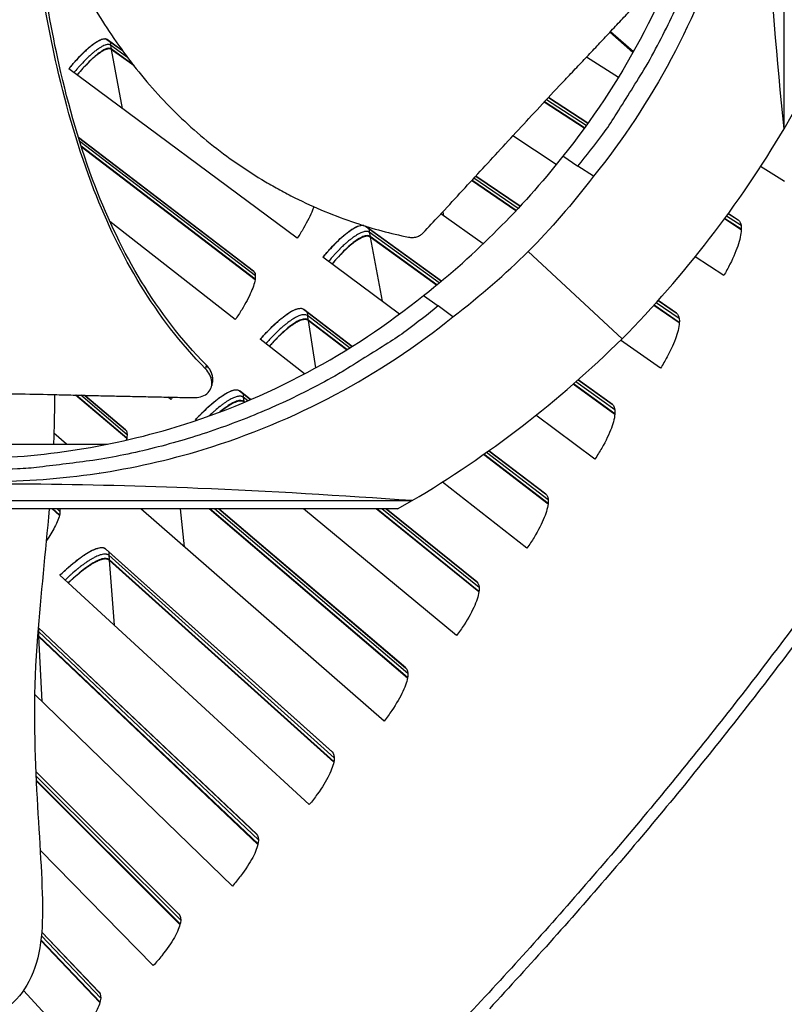
# Model space of a CAD drawing. Units: inches. Extents: x 2 to 86, y 1 to 67.
# Drawn here: x 29 to 30.9, y 8.9 to 11.5 of the extents above; entities that cross this region are included whole.
import ezdxf

# ---------------------------------------------------------------- set-up
doc = ezdxf.new("R2010")
doc.units = ezdxf.units.IN
doc.header["$LTSCALE"] = 4
doc.header["$MEASUREMENT"] = 0
for name, color, linetype in [('Fan', 84, 'Continuous'), ('Visible (ANSI)', 7, 'Continuous'), ('Visible Narrow (ANSI)', 7, 'Continuous')]:
    doc.layers.add(name, color=color, linetype=linetype)

msp = doc.modelspace()

# ---------------------------------------------------------------- linework, layer by layer
msp.add_circle((21.73216, 16.81163), 12.42785)
at = {"layer": 'Fan'}
for p, q in [((30.93034, 11.17215), (30.93034, 13.23172)), ((30.93034, 11.17215), (30.95157, 11.20922)), ((30.36576, 11.10249), (30.40423, 11.07642)), ((30.44378, 11.05103), (30.40423, 11.07642)), ((30.51708, 10.6361), (30.27745, 10.85879)), ((30.00998, 10.74671), (30.04767, 10.71987)), ((30.08479, 10.69204), (30.04767, 10.71987)), ((29.45507, 10.56864), (29.45348, 10.55953)), ((29.45521, 10.56944), (29.45507, 10.56864)), ((29.47135, 10.52621), (29.47091, 10.52386)), ((27.92146, 10.22284), (29.98103, 10.22284)), ((29.94396, 10.20161), (27.06444, 10.20161))]:
    msp.add_line(p, q, dxfattribs=at)
at = {"layer": 'Fan', "flags": 128}
for points in [[(30.40423, 11.07642, 0.0105518), (30.46771, 11.15837, 0.0194473), (30.49944, 11.20484, 0.001639), (30.57246, 11.32209, 0.0105528), (30.58335, 11.34057, 0.0106047), (30.62084, 11.41081, 0.0105888), (30.65537, 11.48268, 0.0106348), (30.68673, 11.55574, 0.010621), (30.71499, 11.63017, 0.0106596), (30.74, 11.70555, 0.0106484), (30.7618, 11.782, 0.0106785), (30.78029, 11.85918, 0.0106703), (30.79547, 11.93713, 0.0106909), (30.79869, 11.95844, 0.0016801), (30.81577, 12.09446, 0.0197037), (30.82035, 12.15008, 0.0106893), (30.82255, 12.2529)], [(30.04767, 10.71987, -0.0105518), (29.96572, 10.65638, -0.0194473), (29.91925, 10.62465, -0.001639), (29.802, 10.55163, -0.0105528), (29.78352, 10.54074, -0.0106047), (29.71328, 10.50325, -0.0105888), (29.64141, 10.46872, -0.0106348), (29.56835, 10.43736, -0.010621), (29.49392, 10.4091, -0.0106596), (29.41854, 10.38409, -0.0106484), (29.34209, 10.36229, -0.0106785), (29.26491, 10.3438, -0.0106703), (29.18696, 10.32862, -0.0106909), (29.16566, 10.32541, -0.0016801), (29.02963, 10.30832, -0.0197037), (28.97401, 10.30374, -0.0106893), (28.87119, 10.30154)]]:
    msp.add_lwpolyline(points, format="xyb", dxfattribs=at)
at = {"layer": 'Fan'}
for points, knots in [([(30.78204, 12.27317), (30.78199, 12.0941), (30.7556, 11.91163), (30.70126, 11.73355), (30.63024, 11.50079), (30.5144, 11.28606), (30.36593, 11.10238)], [-2.7935655, -2.7935655, -2.7935655, -2.7935655, -2.0638845, -2.0638845, -2.0638845, -1.1100758, -1.1100758, -1.1100758, -1.1100758]), ([(30.86381, 12.23235), (30.86377, 12.05164), (30.83714, 11.86749), (30.78231, 11.68778), (30.71064, 11.45291), (30.59375, 11.23625), (30.44394, 11.0509)], [-2.7936965, -2.7936965, -2.7936965, -2.7936965, -2.0638845, -2.0638845, -2.0638845, -1.1100546, -1.1100546, -1.1100546, -1.1100546]), ([(30.93034, 11.17215), (30.91241, 11.34703), (30.89719, 11.52596), (30.87844, 11.84748), (30.87317, 11.98793), (30.87118, 12.14935), (30.87101, 12.16929), (30.87086, 12.19731), (30.87083, 12.20541), (30.87081, 12.21666), (30.8708, 12.21981), (30.8708, 12.22587), (30.87079, 12.22879), (30.87079, 12.23171)], [-2.4217098, -2.4217098, -2.4217098, -2.4217098, -1.1933742, -1.1933742, -0.2323318, -0.2323318, -0.0966409, -0.0966409, -0.0414087, -0.0414087, -0.0199193, -0.0199193, -0.000001, -0.000001, -0.000001, -0.000001]), ([(29.09672, 11.61434), (29.09874, 11.61023), (29.1253, 11.5567), (29.18206, 11.45481), (29.28043, 11.31454), (29.37801, 11.20893), (29.46499, 11.13373), (29.53403, 11.08224), (29.59418, 11.04364), (29.64355, 11.01552), (29.71868, 10.97607), (29.8282, 10.93089), (29.9266, 10.90465), (29.97191, 10.89537)], [-1.3388253, -1.3388253, -1.3388253, -1.3388253, -1.3231165, -1.1340998, -0.9450832, -0.7560665, -0.6615582, -0.5670499, -0.4725416, -0.4252874, -0.3780333, -0.1890166, -0.0274572, -0.0274572, -0.0274572, -0.0274572]), ([(29.45348, 10.55953), (29.32648, 10.68787), (29.2339, 10.84843), (29.1298, 11.11782), (29.09952, 11.22312), (29.05423, 11.4187), (29.03798, 11.50903), (29.0255, 11.59985)], [0.1003886, 0.1003886, 0.1003886, 0.1003886, 0.5799098, 0.5799098, 0.8698647, 0.8698647, 1.1135204, 1.1135204, 1.1135204, 1.1135204]), ([(29.45521, 10.56944), (29.32866, 10.69676), (29.23676, 10.85647), (29.13392, 11.12444), (29.1041, 11.22927), (29.06034, 11.42292), (29.04493, 11.51175), (29.03343, 11.60104)], [0.1009732, 0.1009732, 0.1009732, 0.1009732, 0.5799098, 0.5799098, 0.8698647, 0.8698647, 1.1106138, 1.1106138, 1.1106138, 1.1106138]), ([(30.00935, 10.90621), (30.02316, 10.92097), (30.03673, 10.93553), (30.0501, 10.94993), (30.0681, 10.9693), (30.08572, 10.98837), (30.10312, 11.00724), (30.12054, 11.02613), (30.13772, 11.04483), (30.15487, 11.0635), (30.17203, 11.08219), (30.18916, 11.10085), (30.20644, 11.11964), (30.22373, 11.13845), (30.24119, 11.15739), (30.259, 11.17665), (30.27683, 11.19591), (30.29502, 11.21549), (30.31366, 11.23546), (30.33233, 11.25544), (30.35145, 11.27583), (30.37124, 11.29678), (30.38114, 11.30726), (30.39121, 11.31788), (30.40126, 11.3285), (30.41132, 11.33912), (30.42137, 11.34973), (30.4312, 11.36016), (30.44103, 11.3706), (30.45064, 11.38085), (30.46025, 11.3911), (30.46985, 11.40135), (30.47945, 11.41159), (30.48906, 11.42184), (30.49867, 11.4321), (30.50829, 11.44237), (30.51792, 11.45264), (30.52755, 11.46292), (30.53719, 11.4732), (30.54683, 11.48349), (30.55647, 11.49378), (30.56612, 11.50408), (30.57576, 11.51438), (30.58095, 11.51992), (30.58615, 11.52546), (30.59134, 11.531)], [-0.91723667, -0.91723667, -0.91723667, -0.91723667, -0.85914706, -0.85914706, -0.85914706, -0.78104279, -0.78104279, -0.78104279, -0.70293851, -0.70293851, -0.70293851, -0.62483423, -0.62483423, -0.62483423, -0.54672995, -0.54672995, -0.54672995, -0.46862568, -0.46862568, -0.46862568, -0.3905214, -0.3905214, -0.3905214, -0.35146926, -0.35146926, -0.35146926, -0.31241712, -0.31241712, -0.31241712, -0.27336498, -0.27336498, -0.27336498, -0.23431284, -0.23431284, -0.23431284, -0.19526071, -0.19526071, -0.19526071, -0.15620857, -0.15620857, -0.15620857, -0.11715643, -0.11715643, -0.11715643, -0.09615487, -0.09615487, -0.09615487, -0.09615487]), ([(29.97191, 10.89537), (29.97518, 10.89471), (29.97859, 10.89443), (29.98564, 10.8947), (29.98922, 10.89529), (29.99606, 10.89729), (29.99926, 10.89869), (30.00489, 10.90209), (30.00732, 10.90404), (30.00935, 10.90621)], [-0.095613755, -0.095613755, -0.095613755, -0.095613755, -0.072336558, -0.072336558, -0.04779483, -0.04779483, -0.023372061, -0.023372061, 0, 0, 0, 0]), ([(28.83942, 10.33042), (29.01844, 10.33049), (29.20088, 10.35688), (29.37891, 10.4112), (29.61169, 10.48223), (29.82641, 10.59807), (30.01011, 10.74655)], [-2.7934084, -2.7934084, -2.7934084, -2.7934084, -2.0638845, -2.0638845, -2.0638845, -1.1100546, -1.1100546, -1.1100546, -1.1100546]), ([(28.90347, 10.27201), (29.08418, 10.27205), (29.26833, 10.29868), (29.44804, 10.35351), (29.68291, 10.42518), (29.89957, 10.54207), (30.08492, 10.69188)], [-2.7936965, -2.7936965, -2.7936965, -2.7936965, -2.0638845, -2.0638845, -2.0638845, -1.1100546, -1.1100546, -1.1100546, -1.1100546]), ([(29.42407, 10.48571), (29.42988, 10.48559), (29.43545, 10.48625), (29.44689, 10.48933), (29.45246, 10.4921), (29.46168, 10.49953), (29.46522, 10.50418), (29.46966, 10.5148), (29.47053, 10.52068), (29.46944, 10.53256), (29.46769, 10.5384), (29.46201, 10.54949), (29.45826, 10.55463), (29.45362, 10.55937), (29.45355, 10.55944), (29.45348, 10.55953)], [-0.28327352, -0.28327352, -0.28327352, -0.28327352, -0.24230584, -0.24230584, -0.19243293, -0.19243293, -0.14176195, -0.14176195, -0.09145236, -0.09145236, -0.04483987, -0.04483987, -0.00068739, -0.00068739, 0, 0, 0, 0]), ([(29.47135, 10.52621), (29.47199, 10.52959), (29.47214, 10.53314), (29.47125, 10.54249), (29.46949, 10.54833), (29.46378, 10.5594), (29.46002, 10.56454), (29.45536, 10.56927), (29.45528, 10.56935), (29.45521, 10.56944)], [0.16225565, 0.16225565, 0.16225565, 0.16225565, 0.19198398, 0.19198398, 0.23861806, 0.23861806, 0.28280997, 0.28280997, 0.28354557, 0.28354557, 0.28354557, 0.28354557]), ([(28.4955, 10.50329), (28.51748, 10.50284), (28.53914, 10.50242), (28.5605, 10.50204), (28.58923, 10.50152), (28.61744, 10.50106), (28.64533, 10.50064), (28.67323, 10.50021), (28.70081, 10.49983), (28.72834, 10.49945), (28.75588, 10.49907), (28.78338, 10.4987), (28.8111, 10.4983), (28.83885, 10.4979), (28.86682, 10.49748), (28.89532, 10.49701), (28.92384, 10.49654), (28.95288, 10.49601), (28.98259, 10.49541), (29.01232, 10.49482), (29.04273, 10.49415), (29.07411, 10.49339), (29.0898, 10.49301), (29.10574, 10.4926), (29.12166, 10.4922), (29.1376, 10.4918), (29.15351, 10.4914), (29.16912, 10.49104), (29.18473, 10.49068), (29.20004, 10.49036), (29.21533, 10.49004), (29.23062, 10.48972), (29.24591, 10.48941), (29.26121, 10.48909), (29.27651, 10.48877), (29.29183, 10.48845), (29.30716, 10.48814), (29.3225, 10.48782), (29.33784, 10.4875), (29.35319, 10.48718), (29.36855, 10.48686), (29.38391, 10.48654), (29.39927, 10.48623), (29.40754, 10.48605), (29.4158, 10.48588), (29.42407, 10.48571)], [-0.91723667, -0.91723667, -0.91723667, -0.91723667, -0.85914706, -0.85914706, -0.85914706, -0.78104279, -0.78104279, -0.78104279, -0.70293851, -0.70293851, -0.70293851, -0.62483423, -0.62483423, -0.62483423, -0.54672995, -0.54672995, -0.54672995, -0.46862568, -0.46862568, -0.46862568, -0.3905214, -0.3905214, -0.3905214, -0.35146926, -0.35146926, -0.35146926, -0.31241712, -0.31241712, -0.31241712, -0.27336498, -0.27336498, -0.27336498, -0.23431284, -0.23431284, -0.23431284, -0.19526071, -0.19526071, -0.19526071, -0.15620857, -0.15620857, -0.15620857, -0.11715643, -0.11715643, -0.11715643, -0.09615487, -0.09615487, -0.09615487, -0.09615487]), ([(29.06786, 10.49354), (29.06823, 10.46995), (29.06802, 10.44615), (29.06702, 10.40388), (29.06638, 10.38542), (29.06556, 10.36692)], [74.87593552, 74.87593552, 74.87593552, 74.87593552, 75.14966327, 75.14966327, 75.360237, 75.360237, 75.360237, 75.360237]), ([(29.98103, 10.22284), (29.80104, 10.23565), (29.61775, 10.24653), (29.29088, 10.25993), (29.14893, 10.2637), (28.98695, 10.26511), (28.96696, 10.26524), (28.93889, 10.26534), (28.93078, 10.26536), (28.91953, 10.26538), (28.91638, 10.26539), (28.91031, 10.26539), (28.90739, 10.26539), (28.90448, 10.26539)], [0, 0, 0, 0, 1.2260763, 1.2260763, 2.1853511, 2.1853511, 2.3207923, 2.3207923, 2.3759229, 2.3759229, 2.3973728, 2.3973728, 2.4172545, 2.4172545, 2.4172545, 2.4172545]), ([(29.05447, 10.20161), (29.0451, 10.09136), (29.03293, 9.9819), (29.00341, 9.60514), (29.03344, 9.38116), (29.03898, 9.12848), (29.03491, 9.05765), (28.9764, 8.94443), (28.9268, 8.90291), (28.78701, 8.8617), (28.69278, 8.85931), (28.47378, 8.88127), (28.35495, 8.90371), (28.15742, 8.91937), (28.08245, 8.92123), (27.94372, 8.90613), (27.87918, 8.89191), (27.74957, 8.83649), (27.68551, 8.78984), (27.57855, 8.69718), (27.53287, 8.65224), (27.48717, 8.6074)], [75.9838044, 75.9838044, 75.9838044, 75.9838044, 77.2249657, 77.2249657, 80.4311339, 80.4311339, 81.8187906, 81.8187906, 82.9665905, 82.9665905, 84.136116, 84.136116, 85.1617956, 85.1617956, 85.7461851, 85.7461851, 86.2317235, 86.2317235, 86.7769868, 86.7769868, 87.2202981, 87.2202981, 87.2202981, 87.2202981])]:
    msp.add_open_spline(points, degree=3, knots=knots, dxfattribs=at)
for points in [[(30.51708, 10.6361), (30.67595, 10.7972), (30.81476, 10.97734), (30.93034, 11.17215)], [(30.36592, 11.10236), (30.31056, 11.03162), (30.25614, 10.97102), (30.19819, 10.91386)], [(30.44394, 11.0509), (30.38889, 10.97898), (30.33499, 10.91713), (30.27745, 10.85879)], [(30.01016, 10.74658), (30.08075, 10.80182), (30.14119, 10.85607), (30.19819, 10.91386)], [(30.08492, 10.69188), (30.15696, 10.74705), (30.21897, 10.80111), (30.27745, 10.85879)], [(29.98103, 10.22284), (30.17543, 10.33801), (30.35559, 10.47684), (30.51708, 10.6361)], [(29.47091, 10.52386), (29.47044, 10.52138), (29.46998, 10.51889), (29.46951, 10.5164)]]:
    msp.add_open_spline(points, degree=3, dxfattribs=at)
msp.add_rational_spline([(29.45507, 10.56864), (29.47563, 10.54894), (29.47091, 10.52386)], [1, 0.761995995233, 0.732842001248], degree=2, dxfattribs=at)
at = {"layer": 'Visible (ANSI)'}
for p, q in [((29.0504, 11.4464), (29.05038, 11.44637)), ((30.48564, 11.41819), (30.54438, 11.36619)), ((30.48754, 11.42022), (30.54577, 11.36868)), ((29.20199, 11.40008), (29.24191, 11.37125)), ((29.24195, 11.37119), (29.20303, 11.3993)), ((29.26895, 11.33524), (29.21301, 11.37577)), ((29.27123, 11.33231), (29.21328, 11.37431)), ((30.50737, 11.30306), (30.42562, 11.35425)), ((29.6877, 10.89253), (29.10476, 11.32505)), ((30.42029, 11.17331), (30.31767, 11.23974)), ((30.42097, 11.17424), (30.31845, 11.24058)), ((30.42969, 11.18625), (30.32862, 11.25145)), ((30.32864, 11.25147), (30.4297, 11.18627)), ((29.12914, 11.14995), (29.57566, 10.8092)), ((29.5762, 10.80876), (29.12915, 11.14991)), ((30.34867, 11.08079), (30.23817, 11.1541)), ((29.58029, 10.78782), (29.13608, 11.12782)), ((29.5801, 10.78659), (29.13663, 11.12609)), ((30.38911, 11.08666), (30.38911, 11.08666)), ((30.93132, 11.03758), (30.87044, 11.0757)), ((30.24557, 10.96227), (30.13284, 11.03953)), ((30.24637, 10.96311), (30.13361, 11.04037)), ((30.25659, 10.97403), (30.14359, 11.05122)), ((30.1436, 11.05124), (30.25661, 10.97404)), ((29.19918, 10.94345), (29.19916, 10.94346)), ((29.52929, 10.68479), (29.20944, 10.93541)), ((30.16238, 10.87849), (30.05425, 10.95439)), ((30.82105, 10.91387), (30.77786, 10.94183)), ((30.8211, 10.91527), (30.77857, 10.9428)), ((30.81343, 10.93867), (30.78768, 10.95528)), ((30.7877, 10.9553), (30.81275, 10.93914)), ((29.86268, 10.92282), (29.86113, 10.92375)), ((29.86165, 10.92359), (30.05577, 10.78337)), ((30.05575, 10.78335), (29.86268, 10.92282)), ((30.04399, 10.77371), (29.87353, 10.89722)), ((30.04308, 10.77297), (29.87382, 10.89563)), ((29.94847, 10.69905), (29.75315, 10.84398)), ((30.77629, 10.79709), (30.70358, 10.84533)), ((30.65584, 10.70132), (30.60866, 10.73354)), ((30.60868, 10.73356), (30.65517, 10.70181)), ((29.70389, 10.71134), (29.828, 10.61663)), ((29.82798, 10.61662), (29.705, 10.71046)), ((30.66281, 10.67633), (30.59746, 10.72111)), ((30.66289, 10.67773), (30.59827, 10.72201)), ((29.81475, 10.60838), (29.71517, 10.68459)), ((29.81372, 10.60774), (29.71543, 10.68299)), ((29.70613, 10.54623), (29.59343, 10.63453)), ((30.61499, 10.56077), (30.51317, 10.63225)), ((29.40325, 10.61397), (29.40326, 10.61396)), ((29.40334, 10.61387), (29.40333, 10.61387)), ((30.49207, 10.46819), (30.40475, 10.53126)), ((30.40477, 10.53128), (30.49141, 10.4687)), ((30.49838, 10.44303), (30.39203, 10.5201)), ((30.4985, 10.44442), (30.39294, 10.5209)), ((29.25245, 10.38114), (29.12219, 10.49219)), ((29.25271, 10.38236), (29.12391, 10.49215)), ((29.24971, 10.40348), (29.14604, 10.49159)), ((29.14608, 10.49159), (29.2492, 10.40395)), ((29.36547, 10.48128), (29.35847, 10.48707)), ((29.54071, 10.50324), (29.56877, 10.48063)), ((29.56875, 10.48062), (29.54179, 10.50233)), ((29.5537, 10.47424), (29.55128, 10.4762)), ((29.55253, 10.47375), (29.55149, 10.47459)), ((29.43028, 10.4277), (29.42827, 10.42936)), ((30.44754, 10.32876), (30.29675, 10.44065)), ((29.09917, 10.36692), (29.06668, 10.39526)), ((28.47486, 10.36692), (29.20355, 10.36692)), ((30.32787, 10.21413), (30.16291, 10.34041)), ((30.32802, 10.21552), (30.16392, 10.34112)), ((30.32222, 10.23945), (30.17693, 10.35033)), ((30.17695, 10.35034), (30.32158, 10.23997)), ((29.18358, 10.2933), (29.1835, 10.29337)), ((30.27404, 10.10124), (30.05826, 10.27032)), ((29.94396, 10.20161), (29.98103, 10.22284)), ((29.08075, 10.18501), (29.06228, 10.20161)), ((29.08103, 10.18623), (29.06392, 10.20161)), ((29.90941, 9.66027), (29.28871, 10.20161)), ((29.9691, 9.77017), (29.46303, 10.20161)), ((29.96933, 9.77156), (29.46477, 10.20161)), ((29.96479, 9.79576), (29.48725, 10.20161)), ((29.48728, 10.20161), (29.96417, 9.79631)), ((30.09463, 9.87836), (29.7037, 10.20161)), ((30.1514, 9.98979), (29.88929, 10.20161)), ((30.15159, 9.99118), (29.89114, 10.20161)), ((30.14642, 10.01525), (29.91509, 10.20161)), ((29.91513, 10.20161), (30.14579, 10.0158)), ((29.19822, 10.10025), (29.77685, 9.58168)), ((29.77745, 9.58111), (29.19926, 10.09929)), ((29.78135, 9.5568), (29.20736, 10.07269)), ((29.78108, 9.55542), (29.20748, 10.07108)), ((29.71853, 9.44713), (29.08205, 10.03238)), ((29.02764, 9.87624), (29.0248, 9.87814)), ((29.02646, 9.89874), (29.58395, 9.37205)), ((29.58453, 9.37146), (29.02646, 9.89871)), ((29.58779, 9.34706), (29.02756, 9.87786)), ((29.58749, 9.34569), (29.02764, 9.87624)), ((29.52211, 9.23907), (29.01763, 9.72804)), ((29.02041, 9.53121), (29.3856, 9.16756)), ((29.38617, 9.16696), (29.02041, 9.53118)), ((29.38879, 9.14247), (29.02138, 9.50938)), ((29.38845, 9.14111), (29.02146, 9.50769)), ((29.3203, 9.03625), (29.03162, 9.33116)), ((29.1825, 8.96773), (29.03561, 9.1219)), ((29.03562, 9.12194), (29.18195, 8.96835)), ((29.1841, 8.94184), (29.03345, 9.10044)), ((29.18447, 8.94319), (29.03364, 9.10196)), ((29.11321, 8.83881), (28.98893, 8.97264))]:
    msp.add_line(p, q, dxfattribs=at)
at = {"layer": 'Visible (ANSI)', "flags": 128}
for points in [[(29.20303, 11.3993, 0.050846), (29.1992, 11.40084, 0.0906474), (29.19689, 11.40107, 0.0301065), (29.19173, 11.40034, 0.0443423), (29.18834, 11.39933, 0.0185922), (29.18218, 11.3966, 0.0243078), (29.17765, 11.39412, 0.0116466), (29.17051, 11.38951, 0.0149452), (29.16514, 11.38562, 0.0085579), (29.1574, 11.37945, 0.0103065), (29.15118, 11.37408, 0.0068421), (29.14308, 11.3666, 0.0078075), (29.13617, 11.35984, 0.0058455), (29.13477, 11.35839, 0.0005706), (29.12057, 11.34332, 0.0111143), (29.11489, 11.33701, 0.00602), (29.10482, 11.32501)], [(29.21328, 11.37431, 0.0507657), (29.20988, 11.3757, 0.0901516), (29.20781, 11.37592, 0.0298893), (29.20323, 11.37532, 0.044429), (29.20024, 11.37446, 0.0188461), (29.19479, 11.37211, 0.0245096), (29.19077, 11.36995, 0.0117874), (29.18445, 11.36593, 0.0150965), (29.17969, 11.36254, 0.0086376), (29.17283, 11.35713, 0.0104046), (29.16732, 11.35244, 0.0068838), (29.16012, 11.34587, 0.0078653), (29.154, 11.33994, 0.0058574), (29.15275, 11.33866, 0.0005726), (29.14012, 11.3254, 0.0111228), (29.13505, 11.31983, 0.0060324), (29.12607, 11.30924)], [(29.85745, 10.92489, 0.0306282), (29.85207, 10.92493, 0.0582105), (29.84928, 10.92445, 0.0127562), (29.84222, 10.92218, 0.028238), (29.83913, 10.92089, 0.0140966), (29.83242, 10.91741, 0.0176944), (29.82726, 10.91431, 0.0100784), (29.81989, 10.90929, 0.0121439), (29.81396, 10.90485, 0.0078499), (29.80615, 10.89851, 0.0090475), (29.79955, 10.89277, 0.0065091), (29.79147, 10.88529, 0.0072235), (29.78438, 10.87835, 0.0056919), (29.78304, 10.87697, 0.0005299), (29.76881, 10.86194, 0.01081), (29.76321, 10.85576, 0.0058161), (29.75321, 10.84393)], [(29.87382, 10.89563, 0.0482634), (29.87044, 10.89723, 0.0828027), (29.86828, 10.89762, 0.0263825), (29.86366, 10.89745, 0.0439807), (29.86092, 10.89696, 0.021425), (29.85587, 10.89535, 0.0263833), (29.85191, 10.89366, 0.0135594), (29.84602, 10.89056, 0.016862), (29.84145, 10.88779, 0.0098208), (29.83501, 10.8834, 0.0117396), (29.82978, 10.8795, 0.0076953), (29.82296, 10.87398, 0.0088265), (29.81717, 10.86897, 0.0063969), (29.81011, 10.86248, 0.0070827), (29.8039, 10.85645, 0.0055927), (29.80274, 10.85527, 0.0005104), (29.79027, 10.84222, 0.0106164), (29.78536, 10.83685, 0.0057092), (29.77658, 10.82659)], [(29.705, 10.71046, 0.0484997), (29.70124, 10.71234, 0.0834327), (29.69884, 10.71283, 0.0266806), (29.69363, 10.71272, 0.0440467), (29.69052, 10.71222, 0.0212058), (29.68476, 10.71048, 0.0262305), (29.68025, 10.70865, 0.0134063), (29.6735, 10.70526, 0.016713), (29.66827, 10.70221, 0.009724), (29.66086, 10.69737, 0.0116299), (29.65485, 10.69307, 0.0076358), (29.647, 10.68696, 0.008753), (29.64032, 10.68142, 0.0063656), (29.63219, 10.67424, 0.0070387), (29.62501, 10.66755, 0.0055857), (29.62369, 10.66625, 0.0005093), (29.60928, 10.65178, 0.010615), (29.60364, 10.64585, 0.0057019), (29.5935, 10.63448)], [(29.71543, 10.68299, 0.0482634), (29.71209, 10.68468, 0.0828027), (29.70994, 10.68513, 0.0263825), (29.70531, 10.68508, 0.0439807), (29.70257, 10.68466, 0.021425), (29.69747, 10.68319, 0.0263833), (29.69347, 10.6816, 0.0135594), (29.6875, 10.67866, 0.016862), (29.68286, 10.67601, 0.0098208), (29.6763, 10.67179, 0.0117396), (29.67098, 10.66803, 0.0076953), (29.66401, 10.66269, 0.0088265), (29.65809, 10.65784, 0.0063969), (29.65086, 10.65153, 0.0070827), (29.64449, 10.64567, 0.0055927), (29.64331, 10.64452, 0.0005104), (29.63049, 10.63179, 0.0106164), (29.62545, 10.62656, 0.0057092), (29.61641, 10.61653)], [(29.54179, 10.50233, 0.0484997), (29.53809, 10.5043, 0.0834327), (29.5357, 10.50485, 0.0266806), (29.53049, 10.50489, 0.0440467), (29.52737, 10.50446, 0.0212058), (29.52156, 10.50288, 0.0262305), (29.51701, 10.50117, 0.0134063), (29.51017, 10.49795, 0.016713), (29.50486, 10.49505, 0.009724), (29.49733, 10.4904, 0.0116299), (29.49121, 10.48625, 0.0076358), (29.48319, 10.48036, 0.008753), (29.47638, 10.475, 0.0063656), (29.46806, 10.46803, 0.0070387), (29.46071, 10.46153, 0.0055857), (29.45935, 10.46027, 0.0005093), (29.44457, 10.44618, 0.010615), (29.43877, 10.44041, 0.0057019), (29.42833, 10.4293)], [(29.55149, 10.47459, 0.0485826), (29.54812, 10.47639, 0.0835395), (29.54595, 10.47689, 0.0267549), (29.54122, 10.47693, 0.0441197), (29.53837, 10.47654, 0.0212446), (29.53309, 10.4751, 0.0262717), (29.52895, 10.47354, 0.0134276), (29.52273, 10.47062, 0.0167381), (29.51789, 10.46797, 0.0097409), (29.51609, 10.46686, 0.0016277), (29.50548, 10.45997, 0.0176738), (29.50038, 10.45637, 0.0103103), (29.49199, 10.44972)], [(29.19926, 10.09929, 0.0484997), (29.19566, 10.10145, 0.0834327), (29.1933, 10.10213, 0.0266806), (29.1881, 10.10243, 0.0440467), (29.18496, 10.10217, 0.0212058), (29.17908, 10.1009, 0.0262305), (29.17444, 10.09943, 0.0134063), (29.16745, 10.09658, 0.016713), (29.16199, 10.09396, 0.009724), (29.15423, 10.08971, 0.0116299), (29.14789, 10.08589, 0.0076358), (29.13958, 10.08043, 0.008753), (29.13249, 10.07543, 0.0063656), (29.12382, 10.06891, 0.0070387), (29.11614, 10.06281, 0.0055857), (29.11471, 10.06162, 0.0005093), (29.09922, 10.04833, 0.010615), (29.09312, 10.04286, 0.0057019), (29.08211, 10.03233)], [(29.20748, 10.07108, 0.0482634), (29.20429, 10.07303, 0.0828027), (29.20219, 10.07364, 0.0263825), (29.19757, 10.07396, 0.0439807), (29.1948, 10.07376, 0.021425), (29.1896, 10.07269, 0.0263833), (29.18549, 10.07142, 0.0135594), (29.17931, 10.06896, 0.016862), (29.17447, 10.06668, 0.0098208), (29.1676, 10.06299, 0.0117396), (29.16199, 10.05966, 0.0076953), (29.15463, 10.05489, 0.0088265), (29.14835, 10.05052, 0.0063969), (29.14065, 10.0448, 0.0070827), (29.13383, 10.03946, 0.0055927), (29.13256, 10.03841, 0.0005104), (29.11878, 10.02673, 0.0106164), (29.11335, 10.02191, 0.0057092), (29.10354, 10.01263)]]:
    msp.add_lwpolyline(points, format="xyb", dxfattribs=at)
at = {"layer": 'Visible (ANSI)'}
for radius in [12.46875, 12.44375, 12.375, 12.35]:
    msp.add_arc((21.73211, 16.88679), radius, 183.009174, 182.909174, dxfattribs=at)
for points, knots in [([(29.10476, 11.32505), (29.11077, 11.33241), (29.11692, 11.33959), (29.13506, 11.35972), (29.14688, 11.37135), (29.1671, 11.38861), (29.17684, 11.39538), (29.19252, 11.40241), (29.19844, 11.40264), (29.20199, 11.40008)], [-0.52814228, -0.52814228, -0.52814228, -0.52814228, -0.45208978, -0.45208978, -0.30139257, -0.30139257, -0.15069629, -0.15069629, 0, 0, 0, 0]), ([(29.21301, 11.37577), (29.20977, 11.37812), (29.20433, 11.37788), (29.18996, 11.37138), (29.18102, 11.36513), (29.16255, 11.34931), (29.1518, 11.33872), (29.1359, 11.32106), (29.1309, 11.31524), (29.126, 11.30929)], [0, 0, 0, 0, 0.13729615, 0.13729615, 0.2745923, 0.2745923, 0.41113428, 0.41113428, 0.47287941, 0.47287941, 0.47287941, 0.47287941]), ([(29.73001, 10.97294), (29.72904, 10.97013), (29.72797, 10.96726), (29.72149, 10.951), (29.71357, 10.93494), (29.69881, 10.9097), (29.69339, 10.90105), (29.6877, 10.89253)], [0.26850549, 0.26850549, 0.26850549, 0.26850549, 0.30139324, 0.30139324, 0.45209011, 0.45209011, 0.52814229, 0.52814229, 0.52814229, 0.52814229]), ([(30.81275, 10.93914), (30.81781, 10.93587), (30.82088, 10.92877), (30.82133, 10.90765), (30.81869, 10.89362), (30.80923, 10.86341), (30.80176, 10.84521), (30.78734, 10.81658), (30.78198, 10.80677), (30.77629, 10.79709)], [0, 0, 0, 0, 0.15069629, 0.15069629, 0.30139257, 0.30139257, 0.45208978, 0.45208978, 0.52814228, 0.52814228, 0.52814228, 0.52814228]), ([(29.75315, 10.84398), (29.75971, 10.85195), (29.76645, 10.85973), (29.78639, 10.88147), (29.79945, 10.89397), (29.82192, 10.91239), (29.83282, 10.91955), (29.84647, 10.92507), (29.85067, 10.92595), (29.85418, 10.92588)], [-0.52814228, -0.52814228, -0.52814228, -0.52814228, -0.45208978, -0.45208978, -0.30139257, -0.30139257, -0.15069629, -0.15069629, -0.06898189, -0.06898189, -0.06898189, -0.06898189]), ([(29.87353, 10.89722), (29.86969, 10.9), (29.86345, 10.89998), (29.84721, 10.89335), (29.83721, 10.88675), (29.81669, 10.86986), (29.80482, 10.85847), (29.78734, 10.83939), (29.78186, 10.83309), (29.7765, 10.82664)], [0, 0, 0, 0, 0.13729615, 0.13729615, 0.2745923, 0.2745923, 0.41113428, 0.41113428, 0.47287941, 0.47287941, 0.47287941, 0.47287941]), ([(29.57566, 10.8092), (29.57965, 10.80615), (29.58154, 10.79977), (29.57968, 10.78108), (29.57593, 10.76876), (29.5646, 10.74235), (29.55627, 10.7265), (29.54084, 10.70166), (29.5352, 10.69316), (29.52929, 10.68479)], [0, 0, 0, 0, 0.15069662, 0.15069662, 0.30139324, 0.30139324, 0.45209011, 0.45209011, 0.52814229, 0.52814229, 0.52814229, 0.52814229]), ([(29.59343, 10.63453), (29.6002, 10.64233), (29.60714, 10.64993), (29.62765, 10.67114), (29.64104, 10.68329), (29.66398, 10.70111), (29.67507, 10.70798), (29.69296, 10.71467), (29.69977, 10.71449), (29.70389, 10.71134)], [-0.52814228, -0.52814228, -0.52814228, -0.52814228, -0.45208978, -0.45208978, -0.30139257, -0.30139257, -0.15069629, -0.15069629, 0, 0, 0, 0]), ([(29.71517, 10.68459), (29.71141, 10.68747), (29.70517, 10.68761), (29.68877, 10.68141), (29.6786, 10.67508), (29.65764, 10.65873), (29.64547, 10.64766), (29.62749, 10.62904), (29.62186, 10.62289), (29.61633, 10.61658)], [0, 0, 0, 0, 0.13729615, 0.13729615, 0.2745923, 0.2745923, 0.41113428, 0.41113428, 0.47287941, 0.47287941, 0.47287941, 0.47287941]), ([(30.65517, 10.70181), (30.66014, 10.69841), (30.66303, 10.69123), (30.66292, 10.6701), (30.65992, 10.65615), (30.64966, 10.62619), (30.64172, 10.6082), (30.62655, 10.57996), (30.62093, 10.57029), (30.61499, 10.56077)], [0, 0, 0, 0, 0.15069629, 0.15069629, 0.30139257, 0.30139257, 0.45208978, 0.45208978, 0.52814228, 0.52814228, 0.52814228, 0.52814228]), ([(29.42827, 10.42936), (29.43524, 10.43697), (29.44238, 10.44439), (29.46344, 10.46505), (29.47714, 10.47684), (29.50054, 10.49406), (29.51181, 10.50063), (29.52987, 10.50685), (29.53667, 10.50649), (29.54071, 10.50324)], [-0.52814228, -0.52814228, -0.52814228, -0.52814228, -0.45208978, -0.45208978, -0.30139257, -0.30139257, -0.15069629, -0.15069629, 0, 0, 0, 0]), ([(29.55128, 10.4762), (29.5476, 10.47917), (29.54137, 10.47948), (29.5248, 10.47371), (29.51447, 10.46765), (29.49952, 10.45661), (29.495, 10.45303), (29.4903, 10.44907)], [0, 0, 0, 0, 0.13729615, 0.13729615, 0.2745923, 0.2745923, 0.32877722, 0.32877722, 0.32877722, 0.32877722]), ([(30.49141, 10.4687), (30.49629, 10.46517), (30.49899, 10.45792), (30.49833, 10.4368), (30.49496, 10.42293), (30.48391, 10.39326), (30.4755, 10.37548), (30.45959, 10.34764), (30.45372, 10.33813), (30.44754, 10.32876)], [0, 0, 0, 0, 0.15069629, 0.15069629, 0.30139257, 0.30139257, 0.45208978, 0.45208978, 0.52814228, 0.52814228, 0.52814228, 0.52814228]), ([(29.2492, 10.40395), (29.25303, 10.4007), (29.25458, 10.39423), (29.25279, 10.38255), (29.25223, 10.37996), (29.25148, 10.37721)], [0, 0, 0, 0, 0.15069662, 0.15069662, 0.18967033, 0.18967033, 0.18967033, 0.18967033]), ([(30.32158, 10.23997), (30.32636, 10.23632), (30.32887, 10.229), (30.32765, 10.20791), (30.32392, 10.19413), (30.3121, 10.16476), (30.30323, 10.1472), (30.28659, 10.1198), (30.28047, 10.11044), (30.27404, 10.10124)], [0, 0, 0, 0, 0.15069629, 0.15069629, 0.30139257, 0.30139257, 0.45208978, 0.45208978, 0.52814228, 0.52814228, 0.52814228, 0.52814228]), ([(29.08163, 10.20158), (29.08246, 10.19821), (29.08247, 10.19393), (29.07989, 10.17955), (29.07518, 10.16757), (29.06309, 10.14457), (29.0558, 10.1327), (29.04712, 10.12026)], [0.06714923, 0.06714923, 0.06714923, 0.06714923, 0.15069662, 0.15069662, 0.30139324, 0.30139324, 0.42323906, 0.42323906, 0.42323906, 0.42323906]), ([(29.08205, 10.03238), (29.08942, 10.03962), (29.09694, 10.04665), (29.11905, 10.06618), (29.13335, 10.07723), (29.15763, 10.0932), (29.16922, 10.09917), (29.18759, 10.10443), (29.19436, 10.10371), (29.19822, 10.10025)], [-0.52814228, -0.52814228, -0.52814228, -0.52814228, -0.45208978, -0.45208978, -0.30139257, -0.30139257, -0.15069629, -0.15069629, 0, 0, 0, 0]), ([(29.20736, 10.07269), (29.20384, 10.07586), (29.19763, 10.07649), (29.18078, 10.0716), (29.17015, 10.06609), (29.14797, 10.05145), (29.13496, 10.04137), (29.11558, 10.02423), (29.10947, 10.01854), (29.10346, 10.01268)], [0, 0, 0, 0, 0.13729615, 0.13729615, 0.2745923, 0.2745923, 0.41113428, 0.41113428, 0.47287941, 0.47287941, 0.47287941, 0.47287941]), ([(30.14579, 10.0158), (30.15048, 10.01202), (30.15279, 10.00463), (30.15102, 9.98358), (30.14693, 9.9699), (30.13434, 9.94085), (30.12501, 9.92354), (30.10766, 9.89658), (30.10129, 9.88738), (30.09463, 9.87836)], [0, 0, 0, 0, 0.15069629, 0.15069629, 0.30139257, 0.30139257, 0.45208978, 0.45208978, 0.52814228, 0.52814228, 0.52814228, 0.52814228]), ([(29.96417, 9.79631), (29.96876, 9.79241), (29.97088, 9.78497), (29.96856, 9.76397), (29.9641, 9.75041), (29.95076, 9.7217), (29.94097, 9.70463), (29.92292, 9.67814), (29.91632, 9.66912), (29.90941, 9.66027)], [0, 0, 0, 0, 0.15069629, 0.15069629, 0.30139257, 0.30139257, 0.45208978, 0.45208978, 0.52814228, 0.52814228, 0.52814228, 0.52814228]), ([(29.77685, 9.58168), (29.78133, 9.57766), (29.78325, 9.57017), (29.78038, 9.54923), (29.77557, 9.53579), (29.76148, 9.50744), (29.75125, 9.49064), (29.7325, 9.46464), (29.72567, 9.45579), (29.71853, 9.44713)], [0, 0, 0, 0, 0.15069629, 0.15069629, 0.30139257, 0.30139257, 0.45208978, 0.45208978, 0.52814228, 0.52814228, 0.52814228, 0.52814228]), ([(29.58395, 9.37205), (29.58832, 9.36791), (29.59005, 9.36037), (29.58662, 9.33952), (29.58146, 9.32621), (29.56663, 9.29824), (29.55596, 9.28172), (29.53654, 9.25621), (29.52947, 9.24754), (29.52211, 9.23907)], [0, 0, 0, 0, 0.15069629, 0.15069629, 0.30139257, 0.30139257, 0.45208978, 0.45208978, 0.52814228, 0.52814228, 0.52814228, 0.52814228]), ([(29.3856, 9.16756), (29.38987, 9.16331), (29.39139, 9.15572), (29.38742, 9.13497), (29.38191, 9.1218), (29.36635, 9.09423), (29.35525, 9.07799), (29.33517, 9.05301), (29.32787, 9.04453), (29.3203, 9.03625)], [0, 0, 0, 0, 0.15069629, 0.15069629, 0.30139257, 0.30139257, 0.45208978, 0.45208978, 0.52814228, 0.52814228, 0.52814228, 0.52814228]), ([(29.18195, 8.96835), (29.1861, 8.96399), (29.18743, 8.95637), (29.18291, 8.93573), (29.17706, 8.92271), (29.16078, 8.89556), (29.14925, 8.87962), (29.12852, 8.85516), (29.12101, 8.84688), (29.11321, 8.83881)], [0, 0, 0, 0, 0.15069629, 0.15069629, 0.30139257, 0.30139257, 0.45208978, 0.45208978, 0.52814228, 0.52814228, 0.52814228, 0.52814228])]:
    msp.add_open_spline(points, degree=3, knots=knots, dxfattribs=at)
for points in [[(29.41961, 10.59534), (29.41961, 10.59534), (29.41961, 10.59534), (29.41961, 10.59533)], [(29.36956, 10.48684), (29.36821, 10.48498), (29.36685, 10.48313), (29.36547, 10.48128)], [(29.2682, 10.3082), (29.26811, 10.3082), (29.26802, 10.3082), (29.26792, 10.30819)], [(29.06048, 10.27883), (29.06048, 10.27878), (29.06047, 10.27874), (29.06047, 10.27869)], [(29.20781, 10.29723), (29.20779, 10.2972), (29.20777, 10.29717), (29.20775, 10.29714)], [(29.02756, 9.87786), (29.02681, 9.87857), (29.02592, 9.87917), (29.02491, 9.87964)]]:
    msp.add_open_spline(points, degree=3, dxfattribs=at)
at = {"layer": 'Visible Narrow (ANSI)'}
for p, q in [((29.20303, 11.3993), (29.20199, 11.40008)), ((29.21046, 11.39394), (29.21123, 11.38536)), ((29.25467, 11.35394), (29.21123, 11.38536)), ((29.21123, 11.38536), (29.21301, 11.37577)), ((29.21328, 11.37431), (29.24112, 11.22388)), ((30.42542, 11.18034), (30.32362, 11.24611)), ((29.58082, 10.79648), (29.1325, 11.1391)), ((30.25158, 10.96865), (30.13869, 11.04589)), ((30.05903, 10.95955), (30.06116, 10.94955)), ((30.82051, 10.92504), (30.78321, 10.94914)), ((30.81312, 10.93889), (30.81275, 10.93914)), ((29.86268, 10.92282), (29.86164, 10.92359)), ((29.87075, 10.91698), (29.87159, 10.90766)), ((30.04999, 10.77861), (29.87159, 10.90766)), ((29.87159, 10.90766), (29.87353, 10.89722)), ((29.87382, 10.89563), (29.90411, 10.73197)), ((29.57593, 10.80898), (29.57566, 10.8092)), ((29.705, 10.71046), (29.70389, 10.71134)), ((30.66256, 10.68751), (30.60356, 10.72787)), ((29.71292, 10.70442), (29.71352, 10.69507)), ((29.82149, 10.61256), (29.71352, 10.69507)), ((29.71352, 10.69507), (29.71517, 10.68459)), ((29.71543, 10.68299), (29.73461, 10.5616)), ((30.65554, 10.70155), (30.65517, 10.70181)), ((30.49842, 10.45421), (30.39896, 10.52616)), ((29.25369, 10.39098), (29.13516, 10.49186)), ((29.54179, 10.50233), (29.54071, 10.50324)), ((29.54955, 10.49608), (29.5499, 10.48672)), ((29.56137, 10.47747), (29.5499, 10.48672)), ((29.5499, 10.48672), (29.55128, 10.4762)), ((29.55149, 10.47459), (29.55165, 10.47339)), ((30.49177, 10.46843), (30.49141, 10.4687)), ((29.24946, 10.40372), (29.2492, 10.40395)), ((30.3282, 10.22531), (30.17055, 10.3458)), ((30.32193, 10.2397), (30.32158, 10.23997)), ((29.08224, 10.19482), (29.07468, 10.20161)), ((29.38935, 10.20161), (29.39944, 10.10503)), ((29.97002, 9.78132), (29.47619, 10.20161)), ((30.15203, 10.00096), (29.90331, 10.20161)), ((29.19926, 10.09929), (29.19822, 10.10025)), ((29.20668, 10.09264), (29.20653, 10.08327)), ((29.7823, 9.56654), (29.20653, 10.08327)), ((29.20653, 10.08327), (29.20736, 10.07269)), ((29.20748, 10.07108), (29.22043, 9.90514)), ((30.14614, 10.01551), (30.14579, 10.0158)), ((29.02701, 9.88846), (29.02571, 9.88951)), ((29.0274, 9.89782), (29.02701, 9.88846)), ((29.589, 9.35677), (29.02701, 9.88846)), ((29.02701, 9.88846), (29.02756, 9.87786)), ((29.02764, 9.87624), (29.03622, 9.71002)), ((29.96451, 9.79602), (29.96417, 9.79631)), ((29.77718, 9.58138), (29.77685, 9.58168)), ((29.39025, 9.15215), (29.02087, 9.52049)), ((29.58427, 9.37173), (29.58395, 9.37205)), ((29.38591, 9.16724), (29.3856, 9.16756)), ((29.18619, 8.95283), (29.03474, 9.11201)), ((29.18225, 8.96802), (29.18195, 8.96835))]:
    msp.add_line(p, q, dxfattribs=at)
at = {"layer": 'Visible Narrow (ANSI)', "flags": 128}
for points in [[(29.21123, 11.38536, 0.0508122), (29.20759, 11.38684, 0.0904222), (29.20539, 11.38707, 0.0300091), (29.20049, 11.38639, 0.0443852), (29.19728, 11.38545, 0.0187108), (29.19144, 11.3829, 0.0244026), (29.18714, 11.38057, 0.0117129), (29.18037, 11.37622, 0.0150166), (29.17527, 11.37256, 0.0085964), (29.16793, 11.36674, 0.0103534), (29.16202, 11.36167, 0.0068634), (29.15433, 11.3546, 0.0078361), (29.14778, 11.34822, 0.0058534), (29.14644, 11.34684, 0.000572), (29.13295, 11.33259, 0.011123), (29.12755, 11.32662, 0.0060282), (29.11797, 11.31525)], [(29.87159, 10.90766, 0.0483938), (29.86798, 10.90936, 0.0831451), (29.86568, 10.90977, 0.0265454), (29.86074, 10.90956, 0.0440193), (29.8578, 10.90902, 0.0213088), (29.85238, 10.90726, 0.0263031), (29.84815, 10.90542, 0.0134784), (29.84184, 10.90207, 0.0167834), (29.83695, 10.89908, 0.0097702), (29.83005, 10.89433, 0.0116822), (29.82445, 10.89013, 0.0076651), (29.81715, 10.88418, 0.0087887), (29.81096, 10.87878, 0.0063821), (29.80341, 10.8718, 0.007061), (29.79677, 10.8653, 0.0055914), (29.79554, 10.86404, 0.0005103), (29.78221, 10.85, 0.0106204), (29.77699, 10.84425, 0.0057077), (29.76763, 10.83323)], [(29.71352, 10.69507, 0.0483938), (29.70995, 10.69687, 0.0831451), (29.70766, 10.69734, 0.0265454), (29.70271, 10.69726, 0.0440193), (29.69976, 10.6968, 0.0213088), (29.6943, 10.69518, 0.0263031), (29.69002, 10.69346, 0.0134784), (29.68362, 10.69027, 0.0167834), (29.67865, 10.68741, 0.0097702), (29.67163, 10.68285, 0.0116822), (29.66593, 10.67879, 0.0076651), (29.65847, 10.67303, 0.0087887), (29.65214, 10.6678, 0.0063821), (29.64442, 10.66102, 0.007061), (29.6376, 10.6547, 0.0055914), (29.63634, 10.65347, 0.0005103), (29.62265, 10.63979, 0.0106204), (29.61728, 10.63418, 0.0057077), (29.60763, 10.62341)], [(29.5499, 10.48672, 0.0476011), (29.54657, 10.48855, 0.0813657), (29.5444, 10.48909, 0.0256469), (29.53971, 10.48924, 0.0436504), (29.53696, 10.48894, 0.021725), (29.53183, 10.4877, 0.026553), (29.52775, 10.48628, 0.0137944), (29.5217, 10.48361, 0.0170768), (29.51696, 10.48115, 0.0099663), (29.51027, 10.47722, 0.0119031), (29.50481, 10.47369, 0.0077758), (29.49766, 10.46864, 0.008931), (29.49158, 10.46404, 0.0064254), (29.49022, 10.46294, 0.000681), (29.47753, 10.45241, 0.0120289), (29.47225, 10.4478, 0.0066106), (29.46296, 10.43905)], [(29.20653, 10.08327, 0.0483938), (29.20312, 10.08534, 0.0831451), (29.20087, 10.086, 0.0265454), (29.19594, 10.08631, 0.0440193), (29.19296, 10.08607, 0.0213088), (29.18739, 10.08489, 0.0263031), (29.18298, 10.08351, 0.0134784), (29.17636, 10.08084, 0.0167834), (29.17118, 10.07838, 0.0097702), (29.16382, 10.07439, 0.0116822), (29.15781, 10.07079, 0.0076651), (29.14993, 10.06564, 0.0087887), (29.1432, 10.06092, 0.0063821), (29.13496, 10.05477, 0.007061), (29.12767, 10.04901, 0.0055914), (29.12632, 10.04788, 0.0005103), (29.11159, 10.03532, 0.0106204), (29.1058, 10.03015, 0.0057077), (29.09533, 10.02018)], [(31.028, 10.00038, -0.0049383), (30.8916, 9.8176, -0.0049383), (30.75162, 9.63755, -0.0049383), (30.6081, 9.4603, -0.0049383), (30.46112, 9.28592, -0.0049383), (30.31072, 9.11447, -0.0049383), (30.15696, 8.94603, -0.0049383), (29.9999, 8.78066, -0.0049383)], [(31.05136, 9.9833, -0.0049383), (30.91462, 9.80006, -0.0049383), (30.77428, 9.61956, -0.0049383), (30.63041, 9.44187, -0.0049383), (30.48306, 9.26705, -0.0049383), (30.33228, 9.09518, -0.0049383), (30.17814, 8.92631, -0.0049383)]]:
    msp.add_lwpolyline(points, format="xyb", dxfattribs=at)

doc.saveas('drawing.dxf')
